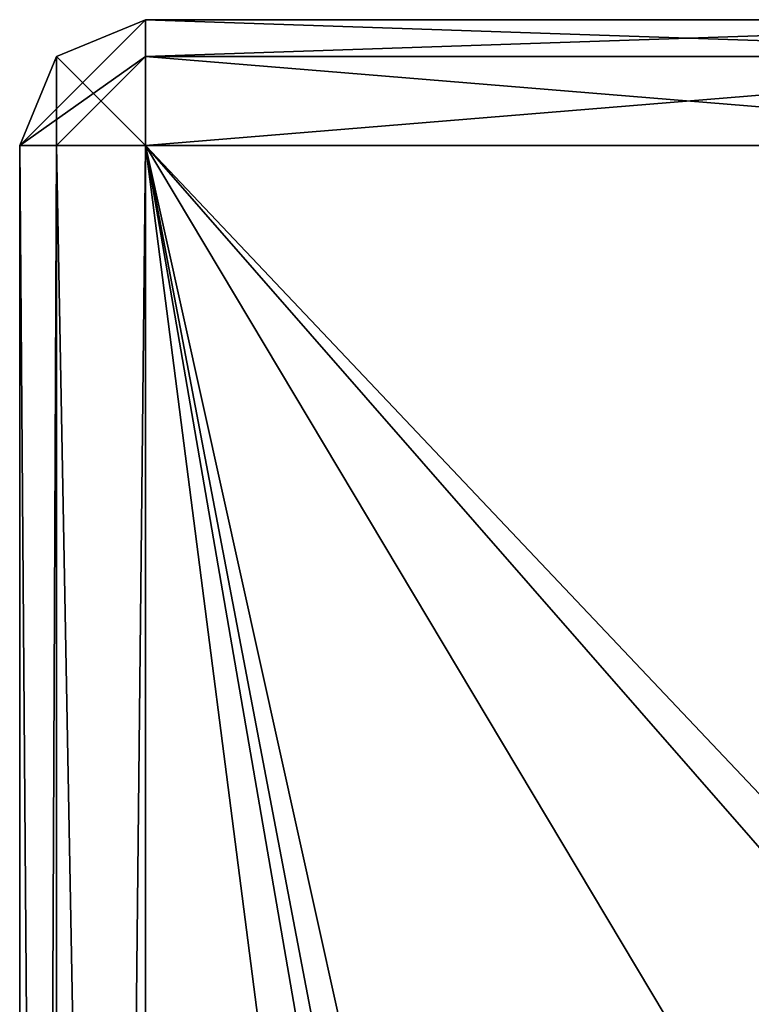
# Model space of a CAD drawing. Units: inches. Extents: x -27.8 to 27.8, y 28.3 to 31.4.
# Drawn here: x -27.8 to -27.6, y 30.7 to 30.9 of the extents above; entities that cross this region are included whole.
import ezdxf

# ---------------------------------------------------------------- set-up
doc = ezdxf.new("R2010")
doc.units = ezdxf.units.IN
doc.header["$LTSCALE"] = 65.185185
doc.header["$MEASUREMENT"] = 0
for name, color, linetype in [('272', 7, 'CONTINUOUS'), ('324', 7, 'CONTINUOUS'), ('325', 7, 'CONTINUOUS'), ('326', 7, 'CONTINUOUS'), ('327', 7, 'CONTINUOUS'), ('330', 7, 'CONTINUOUS'), ('331', 7, 'CONTINUOUS'), ('332', 7, 'CONTINUOUS'), ('333', 7, 'CONTINUOUS'), ('334', 7, 'CONTINUOUS'), ('365', 7, 'CONTINUOUS')]:
    doc.layers.add(name, color=color, linetype=linetype)

msp = doc.modelspace()

# ---------------------------------------------------------------- linework, layer by layer
at = {"layer": '272', "linetype": 'Continuous'}
for points in [[(-27.75, 28.90139, 21.77587), (-27.75, 28.90139, 24.71587), (-27.75, 30.91139, 21.77587), (-27.75, 28.90139, 21.77587)], [(-27.75, 30.91139, 21.77587), (-27.75, 28.90139, 24.71587), (-27.75, 29.56689, 24.58837), (-27.75, 30.91139, 21.77587)], [(-27.75, 30.91139, 24.71587), (-27.75, 30.91139, 21.77587), (-27.75, 29.76689, 24.71587), (-27.75, 30.91139, 24.71587)], [(-27.75, 29.76689, 24.71587), (-27.75, 30.91139, 21.77587), (-27.75, 29.76689, 24.63712), (-27.75, 29.76689, 24.71587)], [(-27.75, 29.76689, 24.63712), (-27.75, 30.91139, 21.77587), (-27.75, 29.75759, 24.61538), (-27.75, 29.76689, 24.63712)], [(-27.75, 29.75759, 24.61538), (-27.75, 30.91139, 21.77587), (-27.75, 29.73689, 24.60712), (-27.75, 29.75759, 24.61538)], [(-27.75, 29.73689, 24.60712), (-27.75, 30.91139, 21.77587), (-27.75, 29.66689, 24.60712), (-27.75, 29.73689, 24.60712)], [(-27.75, 29.66689, 24.60712), (-27.75, 30.91139, 21.77587), (-27.75, 29.59689, 24.58837), (-27.75, 29.66689, 24.60712)], [(-27.75, 29.59689, 24.58837), (-27.75, 30.91139, 21.77587), (-27.75, 29.56689, 24.58837), (-27.75, 29.59689, 24.58837)]]:
    msp.add_3dface(points, dxfattribs=at)
at = {"layer": '324', "linetype": 'Continuous'}
for points in [[(-27.75, 30.91139, 24.71587), (-27.75, 29.76689, 24.71587), (-27.74121, 29.76689, 24.73708), (-27.75, 30.91139, 24.71587)], [(-27.75, 30.91139, 24.71587), (-27.74121, 29.76689, 24.73708), (-27.74121, 30.91139, 24.73708), (-27.75, 30.91139, 24.71587)], [(-27.74121, 29.76689, 24.73708), (-27.72, 29.76689, 24.74587), (-27.74121, 30.91139, 24.73708), (-27.74121, 29.76689, 24.73708)], [(-27.74121, 30.91139, 24.73708), (-27.72, 29.76689, 24.74587), (-27.72, 30.91139, 24.74587), (-27.74121, 30.91139, 24.73708)]]:
    msp.add_3dface(points, dxfattribs=at)
at = {"layer": '325', "linetype": 'Continuous'}
for points in [[(-27.74121, 30.93261, 24.71587), (-27.75, 30.91139, 24.71587), (-27.72, 30.94139, 24.71587), (-27.74121, 30.93261, 24.71587)], [(-27.72, 30.94139, 24.71587), (-27.75, 30.91139, 24.71587), (-27.72, 30.93261, 24.73708), (-27.72, 30.94139, 24.71587)], [(-27.75, 30.91139, 24.71587), (-27.74121, 30.91139, 24.73708), (-27.72, 30.93261, 24.73708), (-27.75, 30.91139, 24.71587)], [(-27.74121, 30.91139, 24.73708), (-27.72, 30.91139, 24.74587), (-27.72, 30.93261, 24.73708), (-27.74121, 30.91139, 24.73708)]]:
    msp.add_3dface(points, dxfattribs=at)
at = {"layer": '326', "linetype": 'Continuous'}
for points in [[(-27.72, 30.94139, 24.71587), (-27.72, 30.93261, 24.73708), (-27.461, 30.94139, 24.71587), (-27.72, 30.94139, 24.71587)], [(-27.461, 30.94139, 24.71587), (-27.72, 30.93261, 24.73708), (-27.461, 30.93261, 24.73708), (-27.461, 30.94139, 24.71587)], [(-27.72, 30.93261, 24.73708), (-27.72, 30.91139, 24.74587), (-27.461, 30.93261, 24.73708), (-27.72, 30.93261, 24.73708)], [(-27.461, 30.93261, 24.73708), (-27.72, 30.91139, 24.74587), (-27.461, 30.91139, 24.74587), (-27.461, 30.93261, 24.73708)]]:
    msp.add_3dface(points, dxfattribs=at)
at = {"layer": '327', "linetype": 'Continuous'}
for points in [[(-27.72, 30.94139, 24.71587), (-27.461, 30.94139, 24.71587), (-27.461, 30.94139, 21.77587), (-27.72, 30.94139, 24.71587)], [(-27.72, 30.94139, 24.71587), (-27.461, 30.94139, 21.77587), (-27.72, 30.94139, 21.77587), (-27.72, 30.94139, 24.71587)]]:
    msp.add_3dface(points, dxfattribs=at)
at = {"layer": '330', "linetype": 'Continuous'}
for points in [[(-27.72, 30.94139, 21.77587), (-27.461, 30.94139, 21.77587), (-27.461, 30.93261, 21.75465), (-27.72, 30.94139, 21.77587)], [(-27.72, 30.94139, 21.77587), (-27.461, 30.93261, 21.75465), (-27.72, 30.93261, 21.75465), (-27.72, 30.94139, 21.77587)], [(-27.461, 30.93261, 21.75465), (-27.461, 30.91139, 21.74587), (-27.72, 30.93261, 21.75465), (-27.461, 30.93261, 21.75465)], [(-27.72, 30.93261, 21.75465), (-27.461, 30.91139, 21.74587), (-27.72, 30.91139, 21.74587), (-27.72, 30.93261, 21.75465)]]:
    msp.add_3dface(points, dxfattribs=at)
at = {"layer": '331', "linetype": 'Continuous'}
for points in [[(-27.72, 30.91139, 21.74587), (-27.461, 30.91139, 21.74587), (-27.461, 30.63799, 21.74587), (-27.72, 30.91139, 21.74587)], [(-27.72, 28.90139, 21.74587), (-27.72, 30.91139, 21.74587), (-27.461, 28.90139, 21.74587), (-27.72, 28.90139, 21.74587)], [(-27.461, 28.90139, 21.74587), (-27.72, 30.91139, 21.74587), (-27.461, 29.41439, 21.74587), (-27.461, 28.90139, 21.74587)], [(-27.461, 29.41439, 21.74587), (-27.72, 30.91139, 21.74587), (-27.44243, 29.45788, 21.74587), (-27.461, 29.41439, 21.74587)], [(-27.44243, 29.45788, 21.74587), (-27.72, 30.91139, 21.74587), (-27.401, 29.47439, 21.74587), (-27.44243, 29.45788, 21.74587)], [(-27.401, 29.47439, 21.74587), (-27.72, 30.91139, 21.74587), (-26.861, 29.47439, 21.74587), (-27.401, 29.47439, 21.74587)], [(-26.861, 29.47439, 21.74587), (-27.72, 30.91139, 21.74587), (-27.44448, 30.59657, 21.74587), (-26.861, 29.47439, 21.74587)], [(-27.44448, 30.59657, 21.74587), (-27.72, 30.91139, 21.74587), (-27.461, 30.63799, 21.74587), (-27.44448, 30.59657, 21.74587)]]:
    msp.add_3dface(points, dxfattribs=at)
at = {"layer": '332', "linetype": 'Continuous'}
for points in [[(-27.75, 28.90139, 21.77587), (-27.75, 30.91139, 21.77587), (-27.74121, 30.91139, 21.75465), (-27.75, 28.90139, 21.77587)], [(-27.75, 28.90139, 21.77587), (-27.74121, 30.91139, 21.75465), (-27.74121, 28.90139, 21.75465), (-27.75, 28.90139, 21.77587)], [(-27.72, 30.91139, 21.74587), (-27.72, 28.90139, 21.74587), (-27.74121, 28.90139, 21.75465), (-27.72, 30.91139, 21.74587)], [(-27.74121, 30.91139, 21.75465), (-27.72, 30.91139, 21.74587), (-27.74121, 28.90139, 21.75465), (-27.74121, 30.91139, 21.75465)]]:
    msp.add_3dface(points, dxfattribs=at)
at = {"layer": '333', "linetype": 'Continuous'}
for points in [[(-27.72, 30.94139, 21.77587), (-27.72, 30.91139, 21.74587), (-27.74121, 30.93261, 21.77587), (-27.72, 30.94139, 21.77587)], [(-27.72, 30.94139, 21.77587), (-27.72, 30.93261, 21.75465), (-27.72, 30.91139, 21.74587), (-27.72, 30.94139, 21.77587)], [(-27.74121, 30.91139, 21.75465), (-27.75, 30.91139, 21.77587), (-27.74121, 30.93261, 21.77587), (-27.74121, 30.91139, 21.75465)], [(-27.72, 30.91139, 21.74587), (-27.74121, 30.91139, 21.75465), (-27.74121, 30.93261, 21.77587), (-27.72, 30.91139, 21.74587)]]:
    msp.add_3dface(points, dxfattribs=at)
at = {"layer": '334', "linetype": 'Continuous'}
for points in [[(-27.74121, 30.93261, 24.71587), (-27.72, 30.94139, 24.71587), (-27.74121, 30.93261, 21.77587), (-27.74121, 30.93261, 24.71587)], [(-27.72, 30.94139, 24.71587), (-27.72, 30.94139, 21.77587), (-27.74121, 30.93261, 21.77587), (-27.72, 30.94139, 24.71587)], [(-27.75, 30.91139, 21.77587), (-27.75, 30.91139, 24.71587), (-27.74121, 30.93261, 24.71587), (-27.75, 30.91139, 21.77587)], [(-27.75, 30.91139, 21.77587), (-27.74121, 30.93261, 24.71587), (-27.74121, 30.93261, 21.77587), (-27.75, 30.91139, 21.77587)]]:
    msp.add_3dface(points, dxfattribs=at)
at = {"layer": '365', "linetype": 'Continuous'}
for points in [[(-27.72, 30.91139, 24.74587), (-27.72, 29.76689, 24.74587), (-27.461, 30.91139, 24.74587), (-27.72, 30.91139, 24.74587)], [(-27.461, 30.91139, 24.74587), (-27.72, 29.76689, 24.74587), (-27.461, 30.63799, 24.74587), (-27.461, 30.91139, 24.74587)]]:
    msp.add_3dface(points, dxfattribs=at)

doc.saveas('drawing.dxf')
